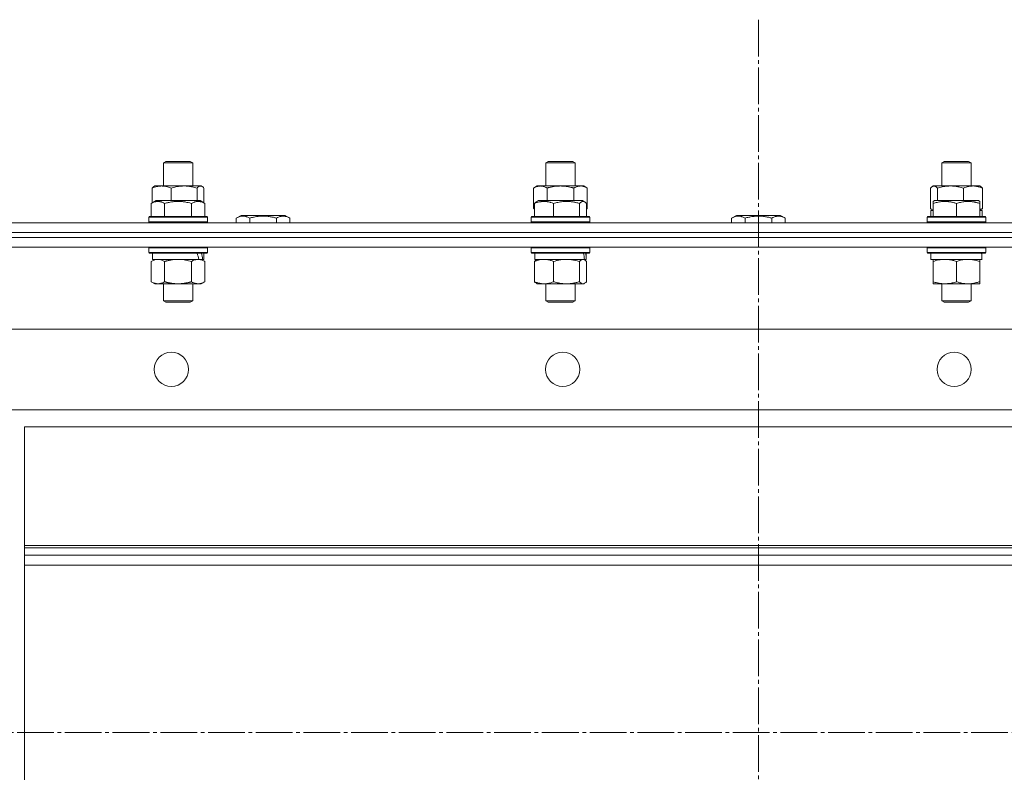
# Model space of a CAD drawing. Units: millimetres. Extents: x 0 to 17406, y -6 to 11880.
# Drawn here: x 2727 to 3129, y 10186 to 10494 of the extents above; entities that cross this region are included whole.
import ezdxf

# ---------------------------------------------------------------- set-up
doc = ezdxf.new("R2010")
doc.units = ezdxf.units.MM
doc.linetypes.add('K5LT_AXLED', pattern=[19.5, 15, -1.5, 1.5, -1.5])
doc.linetypes.add('K5LT_THIN', pattern=[0])
for name, color, linetype, true_color in [('OSI', 2, 'Continuous', 0xffff00), ('R', 1, 'Continuous', 0xff0000), ('WELDING', 7, 'Continuous', 0xffffff)]:
    doc.layers.add(name, color=color, linetype=linetype, true_color=true_color)

msp = doc.modelspace()

# ---------------------------------------------------------------- linework, layer by layer
at = {"layer": 'OSI', "color": 30, "linetype": 'K5LT_AXLED', "lineweight": 18, "true_color": 0xff8000}
for p, q in [((3028.58, 10493.76), (3028.58, 6207.76)), ((2608.58, 10202.26), (3448.58, 10202.26))]:
    msp.add_line(p, q, dxfattribs=at)
at = {"layer": 'R', "color": 7, "linetype": 'K5LT_THIN', "lineweight": 18}
for p, q in [((2785.31, 10435.19), (2786.31, 10435.76)), ((2785.31, 10425.76), (2785.31, 10435.19)), ((2785.31, 10435.19), (2787.07, 10435.19)), ((2786.31, 10435.76), (2787.78, 10435.76)), ((2787.07, 10435.19), (2797.31, 10435.19)), ((2787.78, 10435.76), (2796.31, 10435.76)), ((2797.31, 10435.19), (2796.31, 10435.76)), ((2797.31, 10425.76), (2797.31, 10435.19)), ((2941.65, 10435.19), (2942.65, 10435.76)), ((2941.65, 10425.76), (2941.65, 10435.19)), ((2941.65, 10435.19), (2942.46, 10435.19)), ((2942.46, 10435.19), (2953.65, 10435.19)), ((2942.65, 10435.76), (2943.32, 10435.76)), ((2943.32, 10435.76), (2952.65, 10435.76)), ((2953.65, 10435.19), (2952.65, 10435.76)), ((2953.65, 10425.76), (2953.65, 10435.19)), ((3103.5, 10435.19), (3104.5, 10435.76)), ((3103.5, 10425.76), (3103.5, 10435.19)), ((3103.5, 10435.19), (3103.71, 10435.19)), ((3103.71, 10435.19), (3115.5, 10435.19)), ((3104.5, 10435.76), (3104.68, 10435.76)), ((3104.68, 10435.76), (3114.5, 10435.76)), ((3115.5, 10435.19), (3114.5, 10435.76)), ((3115.5, 10425.76), (3115.5, 10435.19)), ((2780.72, 10418.83), (2780.72, 10424.91)), ((2781.48, 10425.57), (2781.81, 10425.76)), ((2781.81, 10425.76), (2784.6, 10425.76)), ((2784.6, 10425.76), (2800.81, 10425.76)), ((2788.48, 10419.76), (2788.48, 10424.91)), ((2799.07, 10419.76), (2799.07, 10424.91)), ((2801.15, 10425.57), (2800.81, 10425.76)), ((2801.91, 10418.83), (2801.91, 10424.91)), ((2936.68, 10424.91), (2938.15, 10425.76)), ((2936.68, 10416.61), (2936.68, 10424.91)), ((2938.15, 10425.76), (2939.42, 10425.76)), ((2939.42, 10425.76), (2957.15, 10425.76)), ((2942.17, 10419.76), (2942.17, 10424.91)), ((2953.14, 10419.76), (2953.14, 10424.91)), ((2958.62, 10424.91), (2957.15, 10425.76)), ((2958.62, 10416.61), (2958.62, 10424.91)), ((3098.91, 10416.61), (3098.91, 10424.91)), ((3099.67, 10425.57), (3100, 10425.76)), ((3100, 10425.76), (3100.33, 10425.76)), ((3100.33, 10425.76), (3119, 10425.76)), ((3101.75, 10419.76), (3101.75, 10424.91)), ((3112.34, 10419.76), (3112.34, 10424.91)), ((3119.34, 10425.57), (3119, 10425.76)), ((3120.1, 10416.61), (3120.1, 10424.91)), ((2780.35, 10418.61), (2782.34, 10419.76)), ((2780.35, 10418.61), (2780.35, 10413.26)), ((2800.29, 10419.76), (2782.34, 10419.76)), ((2785.83, 10418.61), (2785.83, 10413.26)), ((2796.8, 10418.61), (2796.8, 10413.26)), ((2802.28, 10418.61), (2800.29, 10419.76)), ((2802.28, 10418.61), (2802.28, 10413.26)), ((2936.68, 10416.61), (2937.06, 10416.4)), ((2937.06, 10418.61), (2937.06, 10413.26)), ((2937.82, 10419.26), (2938.68, 10419.76)), ((2956.62, 10419.76), (2938.68, 10419.76)), ((2944.81, 10418.61), (2944.81, 10413.26)), ((2955.41, 10418.61), (2955.41, 10413.26)), ((2957.49, 10419.26), (2956.62, 10419.76)), ((2958.25, 10418.61), (2958.25, 10413.26)), ((2958.62, 10416.61), (2958.25, 10416.4)), ((3100, 10419.46), (3100.53, 10419.76)), ((3100, 10418.61), (3100, 10419.46)), ((3100, 10418.61), (3100, 10413.26)), ((3118.48, 10419.76), (3100.53, 10419.76)), ((3109.5, 10418.61), (3109.5, 10413.26)), ((3119, 10419.46), (3118.48, 10419.76)), ((3119, 10419.46), (3119, 10418.61)), ((3119, 10418.61), (3119, 10413.26)), ((2779.31, 10412.96), (2779.49, 10413.26)), ((2779.31, 10412.96), (2779.49, 10413.26)), ((2779.31, 10412.96), (2779.31, 10411.06)), ((2803.31, 10412.96), (2779.31, 10412.96)), ((2803.14, 10413.26), (2779.49, 10413.26)), ((2803.31, 10412.96), (2803.14, 10413.26)), ((2803.31, 10412.96), (2803.14, 10413.26)), ((2803.31, 10411.06), (2803.31, 10412.96)), ((2803.31, 10412.96), (2803.31, 10411.06)), ((2815.11, 10412.61), (2817.11, 10413.76)), ((2815.11, 10412.61), (2815.11, 10410.76)), ((2835.05, 10413.76), (2817.11, 10413.76)), ((2820.59, 10412.61), (2820.59, 10410.76)), ((2831.56, 10412.61), (2831.56, 10410.76)), ((2837.05, 10412.61), (2835.05, 10413.76)), ((2837.05, 10412.61), (2837.05, 10410.76)), ((2935.65, 10412.96), (2935.83, 10413.26)), ((2935.65, 10412.96), (2935.83, 10413.26)), ((2935.65, 10412.96), (2935.65, 10411.06)), ((2959.65, 10412.96), (2935.65, 10412.96)), ((2959.48, 10413.26), (2935.83, 10413.26)), ((2959.65, 10412.96), (2959.48, 10413.26)), ((2959.65, 10412.96), (2959.48, 10413.26)), ((2959.65, 10411.06), (2959.65, 10412.96)), ((2959.65, 10412.96), (2959.65, 10411.06)), ((3017.61, 10412.61), (3019.61, 10413.76)), ((3017.61, 10412.61), (3017.61, 10410.76)), ((3037.55, 10413.76), (3019.61, 10413.76)), ((3023.09, 10412.61), (3023.09, 10410.76)), ((3034.06, 10412.61), (3034.06, 10410.76)), ((3039.55, 10412.61), (3037.55, 10413.76)), ((3039.55, 10412.61), (3039.55, 10410.76)), ((3097.5, 10412.96), (3097.68, 10413.26)), ((3097.5, 10412.96), (3097.68, 10413.26)), ((3097.5, 10412.96), (3097.5, 10411.06)), ((3121.5, 10412.96), (3097.5, 10412.96)), ((3121.33, 10413.26), (3097.68, 10413.26)), ((3099, 10413.26), (3099, 10415.76)), ((3099, 10415.76), (3100, 10415.76)), ((3099.67, 10415.96), (3100, 10415.76)), ((3119.34, 10415.96), (3119, 10415.76)), ((3119, 10415.76), (3120, 10415.76)), ((3120, 10413.26), (3120, 10415.76)), ((3121.5, 10412.96), (3121.33, 10413.26)), ((3121.5, 10412.96), (3121.33, 10413.26)), ((3121.5, 10412.96), (3121.5, 10411.06)), ((2388.58, 10410.76), (3668.58, 10410.76)), ((2803.31, 10411.06), (2779.31, 10411.06)), ((2779.31, 10411.06), (2779.49, 10410.76)), ((2803.31, 10411.06), (2803.14, 10410.76)), ((2803.31, 10411.06), (2803.14, 10410.76)), ((2959.65, 10411.06), (2935.65, 10411.06)), ((2935.65, 10411.06), (2935.83, 10410.76)), ((2959.65, 10411.06), (2959.48, 10410.76)), ((2959.65, 10411.06), (2959.48, 10410.76)), ((3121.5, 10411.06), (3097.5, 10411.06)), ((3097.5, 10411.06), (3097.68, 10410.76)), ((3121.5, 10411.06), (3121.33, 10410.76)), ((3121.5, 10411.06), (3121.33, 10410.76)), ((2388.58, 10406.76), (3668.58, 10406.76)), ((2576.03, 10406.76), (3028.58, 10406.76)), ((2576.03, 10404.76), (3028.58, 10404.76)), ((2576.03, 10404.76), (3028.58, 10404.76)), ((3028.58, 10404.76), (3028.58, 10406.76)), ((3028.58, 10406.76), (3481.13, 10406.76)), ((3028.58, 10404.76), (3028.58, 10406.76)), ((3028.58, 10400.76), (3028.58, 10404.76)), ((3028.58, 10404.76), (3481.13, 10404.76)), ((3028.58, 10400.76), (3028.58, 10404.76)), ((3028.58, 10404.76), (3481.13, 10404.76)), ((2576.03, 10400.76), (3028.58, 10400.76)), ((2779.31, 10400.46), (2779.49, 10400.76)), ((2779.31, 10400.46), (2779.31, 10398.56)), ((2803.31, 10400.46), (2779.31, 10400.46)), ((2803.31, 10400.46), (2803.14, 10400.76)), ((2803.31, 10400.46), (2803.31, 10398.56)), ((2935.65, 10400.46), (2935.83, 10400.76)), ((2935.65, 10400.46), (2935.65, 10398.56)), ((2959.65, 10400.46), (2935.65, 10400.46)), ((2959.65, 10400.46), (2959.48, 10400.76)), ((2959.65, 10400.46), (2959.65, 10398.56)), ((3028.58, 10400.76), (3481.13, 10400.76)), ((3097.5, 10400.46), (3097.68, 10400.76)), ((3097.5, 10400.46), (3097.5, 10398.56)), ((3121.5, 10400.46), (3097.5, 10400.46)), ((3121.5, 10400.46), (3121.33, 10400.76)), ((3121.5, 10400.46), (3121.5, 10398.56)), ((2803.31, 10398.56), (2779.31, 10398.56)), ((2779.31, 10398.56), (2779.49, 10398.26)), ((2803.14, 10398.26), (2779.49, 10398.26)), ((2780.81, 10398.26), (2780.81, 10395.76)), ((2801.81, 10398.26), (2801.81, 10395.76)), ((2803.31, 10398.56), (2803.14, 10398.26)), ((2959.65, 10398.56), (2935.65, 10398.56)), ((2935.65, 10398.56), (2935.83, 10398.26)), ((2959.48, 10398.26), (2935.83, 10398.26)), ((2937.15, 10398.26), (2937.15, 10395.76)), ((2958.15, 10398.26), (2958.15, 10395.76)), ((2959.65, 10398.56), (2959.48, 10398.26)), ((3121.5, 10398.56), (3097.5, 10398.56)), ((3097.5, 10398.56), (3097.68, 10398.26)), ((3121.33, 10398.26), (3097.68, 10398.26)), ((3099, 10398.26), (3099, 10395.76)), ((3119.87, 10397.14), (3119.94, 10398.26)), ((3121.5, 10398.56), (3121.33, 10398.26)), ((2780.35, 10394.91), (2781.81, 10395.76)), ((2780.35, 10394.91), (2780.35, 10386.61)), ((2799.86, 10395.76), (2780.81, 10395.76)), ((2785.83, 10394.91), (2785.83, 10386.61)), ((2796.8, 10394.91), (2796.8, 10386.61)), ((2799.86, 10395.76), (2800.45, 10395.76)), ((2800.45, 10395.76), (2801.34, 10395.76)), ((2802.28, 10394.91), (2800.81, 10395.76)), ((2801.81, 10395.76), (2801.34, 10395.76)), ((2802.28, 10394.91), (2802.28, 10386.61)), ((2937.06, 10394.91), (2937.06, 10386.61)), ((2957.49, 10395.76), (2937.15, 10395.76)), ((2937.82, 10395.57), (2938.15, 10395.76)), ((2944.81, 10394.91), (2944.81, 10386.61)), ((2955.41, 10394.91), (2955.41, 10386.61)), ((2957.49, 10395.57), (2957.15, 10395.76)), ((2957.49, 10395.76), (2958.14, 10395.76)), ((2958.15, 10395.76), (2958.14, 10395.76)), ((2958.25, 10394.91), (2958.25, 10386.61)), ((3119.96, 10395.76), (3099, 10395.76)), ((3100, 10394.91), (3100, 10395.76)), ((3100, 10394.91), (3100, 10386.61)), ((3109.5, 10394.91), (3109.5, 10386.61)), ((3119, 10395.76), (3119, 10394.91)), ((3119, 10394.91), (3119, 10386.61)), ((2780.35, 10386.61), (2781.81, 10385.76)), ((2791.31, 10385.76), (2781.81, 10385.76)), ((2785.31, 10385.76), (2785.31, 10378.84)), ((2800.81, 10385.76), (2791.31, 10385.76)), ((2797.31, 10385.76), (2797.31, 10378.84)), ((2802.28, 10386.61), (2800.81, 10385.76)), ((2937.82, 10385.96), (2938.15, 10385.76)), ((2950.11, 10385.76), (2938.15, 10385.76)), ((2941.65, 10385.76), (2941.65, 10378.84)), ((2957.15, 10385.76), (2950.11, 10385.76)), ((2953.65, 10385.76), (2953.65, 10378.84)), ((2957.49, 10385.96), (2957.15, 10385.76)), ((3100, 10385.76), (3100, 10386.61)), ((3114.25, 10385.76), (3100, 10385.76)), ((3103.5, 10385.76), (3103.5, 10378.84)), ((3119, 10385.76), (3114.25, 10385.76)), ((3115.5, 10385.76), (3115.5, 10378.84)), ((3119, 10386.61), (3119, 10385.76)), ((2797.31, 10378.84), (2785.31, 10378.84)), ((2785.31, 10378.84), (2786.31, 10378.26)), ((2796.31, 10378.26), (2786.31, 10378.26)), ((2797.31, 10378.84), (2796.31, 10378.26)), ((2953.65, 10378.84), (2941.65, 10378.84)), ((2941.65, 10378.84), (2942.65, 10378.26)), ((2952.65, 10378.26), (2942.65, 10378.26)), ((2953.65, 10378.84), (2952.65, 10378.26)), ((3115.5, 10378.84), (3103.5, 10378.84)), ((3103.5, 10378.84), (3104.5, 10378.26)), ((3114.5, 10378.26), (3104.5, 10378.26)), ((3115.5, 10378.84), (3114.5, 10378.26)), ((2690, 10367.26), (3367.15, 10367.26)), ((2723, 10334.26), (3334.15, 10334.26)), ((3328.58, 10327.26), (2728.58, 10327.26)), ((2728.58, 10327.26), (2728.58, 10077.26)), ((2728.58, 10278.76), (3328.58, 10278.76)), ((3328.58, 10277.76), (2728.58, 10277.76)), ((3328.58, 10274.76), (2728.58, 10274.76)), ((3328.58, 10270.76), (2728.58, 10270.76))]:
    msp.add_line(p, q, dxfattribs=at)
for centre in [(2788.58, 10350.76), (2948.58, 10350.76), (3108.58, 10350.76)]:
    msp.add_circle(centre, 7, dxfattribs=at)
for centre, major_axis, ratio, start_param, end_param in [((2791.31, 10393.59), (6.17, -22.4), 0.379473, 1.563245, 1.675638), ((2791.31, 10400.69), (6.17, -22.4), 0.379473, 1.246058, 1.35866), ((2947.65, 10393.59), (3.39, -22.47), 0.442372, 1.600779, 1.713171), ((2947.65, 10400.69), (3.39, -22.47), 0.442372, 1.283592, 1.396193), ((3109.5, 10393.59), (0, -22.52), 0.466308, 1.667355, 1.779747)]:
    msp.add_ellipse(centre, major_axis=major_axis, ratio=ratio, start_param=start_param, end_param=end_param, dxfattribs=at)
at = {"layer": 'WELDING', "color": 7, "linetype": 'K5LT_THIN', "lineweight": 18}
for p, q in [((2780.72, 10424.91), (2780.97, 10425.17)), ((2780.97, 10425.17), (2781.22, 10425.39)), ((2781.22, 10425.39), (2781.48, 10425.57)), ((2799.29, 10425.14), (2799.07, 10424.91)), ((2799.97, 10425.64), (2799.29, 10425.14)), ((2800.67, 10425.75), (2799.97, 10425.64)), ((2801.15, 10425.57), (2800.67, 10425.75)), ((2801.41, 10425.39), (2801.15, 10425.57)), ((2801.66, 10425.17), (2801.41, 10425.39)), ((2801.91, 10424.91), (2801.66, 10425.17)), ((3099.16, 10425.17), (3098.91, 10424.91)), ((3099.41, 10425.4), (3099.16, 10425.17)), ((3099.67, 10425.57), (3099.41, 10425.4)), ((3099.89, 10425.68), (3099.67, 10425.57)), ((3100.11, 10425.74), (3099.89, 10425.68)), ((3100.33, 10425.76), (3100.11, 10425.74)), ((3119.34, 10425.57), (3119.6, 10425.39)), ((3119.6, 10425.39), (3119.85, 10425.17)), ((3119.85, 10425.17), (3120.1, 10424.91)), ((2936.68, 10416.61), (2936.81, 10416.54)), ((2936.81, 10416.54), (2936.93, 10416.47)), ((2936.93, 10416.47), (2937.06, 10416.41)), ((2937.06, 10418.61), (2937.31, 10418.87)), ((2937.31, 10418.87), (2937.56, 10419.09)), ((2937.56, 10419.09), (2937.82, 10419.26)), ((2955.76, 10418.96), (2955.41, 10418.61)), ((2956.45, 10419.39), (2955.76, 10418.96)), ((2957.15, 10419.41), (2956.45, 10419.39)), ((2957.49, 10419.26), (2957.15, 10419.41)), ((2957.74, 10419.09), (2957.49, 10419.26)), ((2958, 10418.87), (2957.74, 10419.09)), ((2958.25, 10418.61), (2958, 10418.87)), ((2958.25, 10416.41), (2958.37, 10416.47)), ((2958.37, 10416.47), (2958.5, 10416.54)), ((2958.5, 10416.54), (2958.62, 10416.61)), ((3098.91, 10416.61), (3099.16, 10416.35)), ((3119.74, 10416.47), (3120.1, 10416.61)), ((3120.1, 10416.61), (3119.85, 10416.35)), ((3099.16, 10416.35), (3099.41, 10416.13)), ((3099.41, 10416.13), (3099.67, 10415.96)), ((3099.67, 10415.96), (3099.78, 10415.9)), ((3099.78, 10415.9), (3099.89, 10415.85)), ((3099.89, 10415.85), (3100, 10415.81)), ((3119, 10416.21), (3119.37, 10416.34)), ((3119.6, 10416.13), (3119.34, 10415.96)), ((3119.37, 10416.34), (3119.74, 10416.47)), ((3119.85, 10416.35), (3119.6, 10416.13)), ((2780.88, 10395.2), (2780.35, 10394.91)), ((2781.79, 10395.56), (2780.88, 10395.2)), ((2782.71, 10395.75), (2781.79, 10395.56)), ((2783.09, 10395.76), (2782.71, 10395.75)), ((2784.01, 10395.66), (2783.09, 10395.76)), ((2784.93, 10395.36), (2784.01, 10395.66)), ((2785.83, 10394.91), (2784.93, 10395.36)), ((2793.17, 10395.66), (2791.32, 10395.76)), ((2795, 10395.36), (2793.17, 10395.66)), ((2796.8, 10394.91), (2795, 10395.36)), ((2937.81, 10395.2), (2937.06, 10394.91)), ((2937.06, 10394.91), (2937.31, 10395.17)), ((2937.31, 10395.17), (2937.56, 10395.39)), ((2937.56, 10395.39), (2937.82, 10395.57)), ((2939.1, 10395.56), (2937.81, 10395.2)), ((2940.4, 10395.75), (2939.1, 10395.56)), ((2940.93, 10395.76), (2940.4, 10395.75)), ((2957.05, 10395.74), (2956.83, 10395.76)), ((2957.27, 10395.68), (2957.05, 10395.74)), ((2957.49, 10395.57), (2957.27, 10395.68)), ((2957.74, 10395.39), (2957.49, 10395.57)), ((2958, 10395.17), (2957.74, 10395.39)), ((2958.25, 10394.91), (2958, 10395.17)), ((2937.31, 10386.35), (2937.06, 10386.61)), ((2937.56, 10386.13), (2937.31, 10386.35)), ((2937.82, 10385.96), (2937.56, 10386.13)), ((2955.41, 10386.61), (2956.09, 10386)), ((2956.09, 10386), (2956.79, 10385.76)), ((2956.79, 10385.76), (2957.49, 10385.96)), ((2957.49, 10385.96), (2957.74, 10386.13)), ((2957.74, 10386.13), (2958, 10386.35)), ((2958, 10386.35), (2958.25, 10386.61))]:
    msp.add_line(p, q, dxfattribs=at)
for points, knots in [([(2784.6, 10425.76), (2784.35, 10425.76), (2783.84, 10425.74), (2783.22, 10425.65), (2782.51, 10425.51), (2781.72, 10425.3), (2781.06, 10425.05), (2780.72, 10424.91)], [0, 0, 0, 0, 1.523216, 3.057663, 3.814901, 5.878539, 8, 8, 8, 8]), ([(2788.48, 10424.91), (2788.13, 10425.06), (2787.52, 10425.28), (2786.66, 10425.52), (2785.91, 10425.67), (2785.22, 10425.75), (2784.79, 10425.76), (2784.6, 10425.76)], [0, 0, 0, 0, 2.217775, 3.830428, 5.353122, 6.821732, 8, 8, 8, 8]), ([(2799.07, 10424.91), (2798.45, 10425.1), (2797.54, 10425.34), (2796.43, 10425.54), (2795.76, 10425.64), (2795.18, 10425.7), (2794.52, 10425.75), (2793.83, 10425.77), (2793.15, 10425.75), (2792.64, 10425.72), (2792.08, 10425.67), (2791.38, 10425.59), (2790.11, 10425.36), (2789.12, 10425.11), (2788.48, 10424.91)], [0, 0, 0, 0, 2.72415, 3.912285, 4.716446, 5.530362, 6.353984, 7.500189, 8.40607, 9.211142, 9.605533, 10.761675, 12.184093, 15, 15, 15, 15]), ([(2939.42, 10425.76), (2939.25, 10425.76), (2938.89, 10425.74), (2938.45, 10425.65), (2937.95, 10425.51), (2937.39, 10425.3), (2936.92, 10425.05), (2936.68, 10424.91)], [0, 0, 0, 0, 1.523216, 3.057663, 3.814901, 5.878539, 8, 8, 8, 8]), ([(2942.17, 10424.91), (2941.92, 10425.06), (2941.49, 10425.28), (2940.88, 10425.52), (2940.35, 10425.67), (2939.87, 10425.75), (2939.56, 10425.76), (2939.42, 10425.76)], [0, 0, 0, 0, 2.217775, 3.830428, 5.353122, 6.821732, 8, 8, 8, 8]), ([(2953.14, 10424.91), (2953.04, 10424.94), (2952.86, 10424.99), (2952.58, 10425.07), (2952.31, 10425.14), (2951.75, 10425.28), (2950.99, 10425.44), (2950.01, 10425.6), (2949.28, 10425.69), (2948.74, 10425.73), (2948.37, 10425.75), (2948.07, 10425.76), (2947.83, 10425.76), (2947.59, 10425.76), (2947.29, 10425.76), (2946.93, 10425.75), (2946.56, 10425.73), (2946.08, 10425.69), (2945.48, 10425.63), (2944.56, 10425.49), (2943.67, 10425.31), (2942.92, 10425.12), (2942.49, 10425.01), (2942.27, 10424.94), (2942.17, 10424.91)], [0, 0, 0, 0, 0.360272, 0.720544, 1.080816, 1.441087, 2.882175, 4.029166, 5.176157, 5.634334, 6.092512, 6.546256, 6.773128, 7, 7.455961, 7.911922, 8.367882, 8.823843, 9.735765, 10.647686, 12.323843, 13.161922, 13.580961, 14, 14, 14, 14]), ([(2958.62, 10424.91), (2958.3, 10425.1), (2957.83, 10425.34), (2957.25, 10425.54), (2956.91, 10425.64), (2956.61, 10425.7), (2956.27, 10425.75), (2955.91, 10425.77), (2955.56, 10425.75), (2955.25, 10425.72), (2954.91, 10425.65), (2954.47, 10425.53), (2953.86, 10425.3), (2953.39, 10425.06), (2953.14, 10424.91)], [0, 0, 0, 0, 2.72415, 3.912285, 4.716446, 5.530362, 6.353984, 7.500189, 8.40607, 9.211142, 9.998759, 11.128707, 12.847273, 15, 15, 15, 15]), ([(3101.75, 10424.91), (3101.62, 10425.06), (3101.4, 10425.28), (3101.08, 10425.52), (3100.81, 10425.67), (3100.56, 10425.75), (3100.4, 10425.76), (3100.33, 10425.76)], [0, 0, 0, 0, 2.217775, 3.830428, 5.353122, 6.821732, 8, 8, 8, 8]), ([(3112.34, 10424.91), (3111.72, 10425.1), (3110.81, 10425.34), (3109.7, 10425.54), (3109.04, 10425.64), (3108.45, 10425.7), (3107.79, 10425.75), (3107.1, 10425.77), (3106.42, 10425.75), (3105.92, 10425.72), (3105.36, 10425.67), (3104.65, 10425.59), (3103.38, 10425.36), (3102.39, 10425.11), (3101.75, 10424.91)], [0, 0, 0, 0, 2.72415, 3.912285, 4.716446, 5.530362, 6.353984, 7.500189, 8.40607, 9.211142, 9.605533, 10.761675, 12.184093, 15, 15, 15, 15]), ([(3120.1, 10424.91), (3119.64, 10425.1), (3118.98, 10425.34), (3118.17, 10425.54), (3117.68, 10425.64), (3117.25, 10425.7), (3116.77, 10425.75), (3116.26, 10425.77), (3115.76, 10425.75), (3115.33, 10425.72), (3114.85, 10425.65), (3114.22, 10425.53), (3113.36, 10425.3), (3112.71, 10425.06), (3112.34, 10424.91)], [0, 0, 0, 0, 2.72415, 3.912285, 4.716446, 5.530362, 6.353984, 7.500189, 8.40607, 9.211142, 9.998759, 11.128707, 12.847273, 15, 15, 15, 15]), ([(2785.83, 10418.61), (2785.51, 10418.8), (2785.11, 10419), (2784.61, 10419.19), (2784.35, 10419.27), (2784.07, 10419.34), (2783.79, 10419.4), (2783.46, 10419.45), (2783.11, 10419.46), (2782.75, 10419.45), (2782.44, 10419.41), (2782.08, 10419.34), (2781.65, 10419.22), (2781.05, 10418.99), (2780.6, 10418.76), (2780.35, 10418.61)], [0, 0, 0, 0, 2.912728, 3.529104, 4.366059, 5.20805, 5.90491, 6.841792, 7.999747, 8.992853, 9.878966, 10.753647, 12.031595, 13.665019, 16, 16, 16, 16]), ([(2796.8, 10418.61), (2796.56, 10418.68), (2795.94, 10418.85), (2794.82, 10419.11), (2793.7, 10419.3), (2792.74, 10419.4), (2792.1, 10419.44), (2791.6, 10419.46), (2791.24, 10419.46), (2790.9, 10419.45), (2790.51, 10419.44), (2790.05, 10419.41), (2789.59, 10419.37), (2788.95, 10419.3), (2787.93, 10419.13), (2786.83, 10418.89), (2786.07, 10418.68), (2785.83, 10418.61)], [0, 0, 0, 0, 2.896048, 7.635036, 13.675312, 16.352744, 19.030177, 21.193346, 22.27493, 23.356515, 25.164905, 26.973294, 28.781684, 30.590074, 34.691771, 40.985529, 43.953237, 43.953237, 43.953237, 43.953237]), ([(2802.28, 10418.61), (2801.96, 10418.8), (2801.52, 10419.02), (2801.02, 10419.2), (2800.76, 10419.28), (2800.47, 10419.36), (2800.08, 10419.43), (2799.69, 10419.46), (2799.29, 10419.46), (2798.89, 10419.41), (2798.44, 10419.32), (2797.74, 10419.1), (2797.19, 10418.84), (2796.8, 10418.61)], [0, 0, 0, 0, 2.548637, 3.393886, 3.820302, 4.557043, 5.628317, 6.750839, 7.483164, 8.644096, 9.785804, 10.891414, 14, 14, 14, 14]), ([(2944.81, 10418.61), (2944.46, 10418.75), (2944, 10418.92), (2943.43, 10419.09), (2943.09, 10419.19), (2942.72, 10419.27), (2942.33, 10419.34), (2941.93, 10419.4), (2941.47, 10419.45), (2940.96, 10419.46), (2940.46, 10419.45), (2940.01, 10419.41), (2939.52, 10419.34), (2938.9, 10419.22), (2938.05, 10418.99), (2937.42, 10418.76), (2937.06, 10418.61)], [0, 0, 0, 0, 2.392038, 3.094773, 3.749673, 4.638938, 5.533553, 6.273967, 7.269403, 8.499731, 9.554906, 10.496402, 11.42575, 12.783569, 14.519082, 17, 17, 17, 17]), ([(2955.41, 10418.61), (2954.92, 10418.75), (2954.29, 10418.92), (2953.52, 10419.09), (2953.05, 10419.19), (2952.54, 10419.27), (2952.02, 10419.34), (2951.46, 10419.4), (2950.84, 10419.45), (2950.15, 10419.46), (2949.57, 10419.45), (2949.05, 10419.42), (2948.46, 10419.38), (2947.61, 10419.27), (2946.36, 10419.04), (2945.4, 10418.79), (2944.81, 10418.61)], [0, 0, 0, 0, 2.392038, 3.094773, 3.749673, 4.638938, 5.533553, 6.273967, 7.269403, 8.499731, 9.554906, 10.026159, 10.962726, 12.336972, 14.092661, 17, 17, 17, 17]), ([(3109.5, 10418.61), (3109.07, 10418.75), (3108.5, 10418.92), (3107.81, 10419.09), (3107.39, 10419.19), (3106.94, 10419.27), (3106.46, 10419.34), (3105.97, 10419.4), (3105.41, 10419.45), (3104.79, 10419.46), (3104.27, 10419.45), (3103.8, 10419.42), (3103.28, 10419.38), (3102.51, 10419.27), (3101.39, 10419.04), (3100.53, 10418.79), (3100, 10418.61)], [0, 0, 0, 0, 2.392038, 3.094773, 3.749673, 4.638938, 5.533553, 6.273967, 7.269403, 8.499731, 9.554906, 10.026159, 10.962726, 12.336972, 14.092661, 17, 17, 17, 17]), ([(3119, 10418.61), (3118.57, 10418.75), (3118, 10418.92), (3117.31, 10419.09), (3116.89, 10419.19), (3116.44, 10419.27), (3115.96, 10419.34), (3115.47, 10419.4), (3114.91, 10419.45), (3114.29, 10419.46), (3113.77, 10419.45), (3113.3, 10419.42), (3112.78, 10419.38), (3112.01, 10419.27), (3110.89, 10419.04), (3110.03, 10418.79), (3109.5, 10418.61)], [0, 0, 0, 0, 2.392038, 3.094773, 3.749673, 4.638938, 5.533553, 6.273967, 7.269403, 8.499731, 9.554906, 10.026159, 10.962726, 12.336972, 14.092661, 17, 17, 17, 17]), ([(2820.59, 10412.61), (2820.27, 10412.8), (2819.83, 10413.02), (2819.33, 10413.2), (2819.07, 10413.28), (2818.78, 10413.36), (2818.39, 10413.43), (2818, 10413.46), (2817.6, 10413.46), (2817.2, 10413.41), (2816.75, 10413.32), (2816.05, 10413.1), (2815.5, 10412.84), (2815.11, 10412.61)], [0, 0, 0, 0, 2.548637, 3.393886, 3.820302, 4.557043, 5.628317, 6.750839, 7.483164, 8.644096, 9.785804, 10.891414, 14, 14, 14, 14]), ([(2831.56, 10412.61), (2831.33, 10412.68), (2830.71, 10412.85), (2829.58, 10413.11), (2828.46, 10413.3), (2827.5, 10413.4), (2826.87, 10413.44), (2826.37, 10413.46), (2826, 10413.46), (2825.67, 10413.45), (2825.27, 10413.44), (2824.81, 10413.41), (2824.36, 10413.37), (2823.71, 10413.3), (2822.69, 10413.13), (2821.59, 10412.89), (2820.83, 10412.68), (2820.59, 10412.61)], [0, 0, 0, 0, 2.896048, 7.635036, 13.675312, 16.352744, 19.030177, 21.193346, 22.27493, 23.356515, 25.164905, 26.973294, 28.781684, 30.590074, 34.691771, 40.985529, 43.953237, 43.953237, 43.953237, 43.953237]), ([(2837.05, 10412.61), (2836.72, 10412.8), (2836.33, 10413), (2835.83, 10413.19), (2835.57, 10413.27), (2835.29, 10413.34), (2835.01, 10413.4), (2834.68, 10413.45), (2834.32, 10413.46), (2833.97, 10413.45), (2833.65, 10413.41), (2833.3, 10413.34), (2832.87, 10413.22), (2832.27, 10412.99), (2831.82, 10412.76), (2831.56, 10412.61)], [0, 0, 0, 0, 2.912728, 3.529104, 4.366059, 5.20805, 5.90491, 6.841792, 7.999747, 8.992853, 9.878966, 10.753647, 12.031595, 13.665019, 16, 16, 16, 16]), ([(3023.09, 10412.61), (3022.77, 10412.8), (3022.33, 10413.02), (3021.83, 10413.2), (3021.57, 10413.28), (3021.28, 10413.36), (3020.89, 10413.43), (3020.5, 10413.46), (3020.1, 10413.46), (3019.7, 10413.41), (3019.25, 10413.32), (3018.55, 10413.1), (3018, 10412.84), (3017.61, 10412.61)], [0, 0, 0, 0, 2.548637, 3.393886, 3.820302, 4.557043, 5.628317, 6.750839, 7.483164, 8.644096, 9.785804, 10.891414, 14, 14, 14, 14]), ([(3034.06, 10412.61), (3033.83, 10412.68), (3033.21, 10412.85), (3032.08, 10413.11), (3030.96, 10413.3), (3030, 10413.4), (3029.37, 10413.44), (3028.87, 10413.46), (3028.5, 10413.46), (3028.17, 10413.45), (3027.77, 10413.44), (3027.31, 10413.41), (3026.86, 10413.37), (3026.21, 10413.3), (3025.19, 10413.13), (3024.09, 10412.89), (3023.33, 10412.68), (3023.09, 10412.61)], [0, 0, 0, 0, 2.896048, 7.635036, 13.675312, 16.352744, 19.030177, 21.193346, 22.27493, 23.356515, 25.164905, 26.973294, 28.781684, 30.590074, 34.691771, 40.985529, 43.953237, 43.953237, 43.953237, 43.953237]), ([(3039.55, 10412.61), (3039.22, 10412.8), (3038.83, 10413), (3038.33, 10413.19), (3038.07, 10413.27), (3037.79, 10413.34), (3037.51, 10413.4), (3037.18, 10413.45), (3036.82, 10413.46), (3036.47, 10413.45), (3036.15, 10413.41), (3035.8, 10413.34), (3035.37, 10413.22), (3034.77, 10412.99), (3034.32, 10412.76), (3034.06, 10412.61)], [0, 0, 0, 0, 2.912728, 3.529104, 4.366059, 5.20805, 5.90491, 6.841792, 7.999747, 8.992853, 9.878966, 10.753647, 12.031595, 13.665019, 16, 16, 16, 16]), ([(2791.31, 10395.76), (2791.13, 10395.76), (2790.77, 10395.76), (2790.22, 10395.73), (2789.66, 10395.68), (2789.17, 10395.63), (2788.82, 10395.58), (2788.58, 10395.54), (2788.41, 10395.51), (2788.24, 10395.48), (2788.07, 10395.45), (2787.89, 10395.42), (2787.7, 10395.38), (2787.48, 10395.33), (2787.17, 10395.26), (2786.85, 10395.19), (2786.54, 10395.11), (2786.3, 10395.05), (2786.07, 10394.98), (2785.91, 10394.94), (2785.83, 10394.91)], [0, 0, 0, 0, 0.426692, 0.853385, 1.280077, 1.70677, 1.976977, 2.112081, 2.247185, 2.382289, 2.517392, 2.652496, 2.7876, 2.975699, 3.163798, 3.539996, 3.728096, 3.916195, 4.104294, 4.292393, 4.292393, 4.292393, 4.292393]), ([(2799.54, 10395.76), (2799.42, 10395.76), (2799.17, 10395.75), (2798.8, 10395.7), (2798.43, 10395.62), (2797.97, 10395.48), (2797.43, 10395.26), (2797, 10395.03), (2796.8, 10394.91)], [0, 0, 0, 0, 1.192024, 2.404251, 3.60809, 4.765234, 6.955738, 9, 9, 9, 9]), ([(2802.28, 10394.91), (2802, 10395.08), (2801.56, 10395.3), (2801, 10395.52), (2800.61, 10395.63), (2800.26, 10395.71), (2799.9, 10395.75), (2799.66, 10395.76), (2799.54, 10395.76)], [0, 0, 0, 0, 2.905563, 4.375924, 5.511195, 6.679161, 7.850161, 9, 9, 9, 9]), ([(2944.81, 10394.91), (2944.41, 10395.08), (2943.79, 10395.3), (2943, 10395.52), (2942.45, 10395.63), (2941.95, 10395.71), (2941.44, 10395.75), (2941.1, 10395.76), (2940.93, 10395.76)], [0, 0, 0, 0, 2.905563, 4.375924, 5.511195, 6.679161, 7.850161, 9, 9, 9, 9]), ([(2950.11, 10395.76), (2949.75, 10395.76), (2949.15, 10395.74), (2948.2, 10395.65), (2947.19, 10395.5), (2946.02, 10395.26), (2945.21, 10395.03), (2944.81, 10394.91)], [0, 0, 0, 0, 1.597458, 2.676777, 4.235764, 6.182879, 8, 8, 8, 8]), ([(2955.41, 10394.91), (2954.77, 10395.11), (2953.82, 10395.35), (2952.58, 10395.57), (2951.78, 10395.68), (2950.95, 10395.75), (2950.42, 10395.76), (2950.11, 10395.76)], [0, 0, 0, 0, 3.005828, 4.318193, 5.5895, 6.632109, 8, 8, 8, 8]), ([(2956.83, 10395.76), (2956.76, 10395.76), (2956.64, 10395.75), (2956.44, 10395.7), (2956.25, 10395.62), (2955.99, 10395.46), (2955.71, 10395.23), (2955.49, 10395), (2955.41, 10394.91)], [0, 0, 0, 0, 1.192024, 2.404251, 3.60809, 4.765234, 7.478942, 9, 9, 9, 9]), ([(3104.75, 10395.76), (3104.54, 10395.76), (3104.11, 10395.75), (3103.46, 10395.7), (3102.83, 10395.62), (3102.03, 10395.48), (3101.09, 10395.26), (3100.36, 10395.03), (3100, 10394.91)], [0, 0, 0, 0, 1.192024, 2.404251, 3.60809, 4.765234, 6.955738, 9, 9, 9, 9]), ([(3109.5, 10394.91), (3109.01, 10395.08), (3108.25, 10395.3), (3107.28, 10395.52), (3106.61, 10395.63), (3105.99, 10395.71), (3105.37, 10395.75), (3104.96, 10395.76), (3104.75, 10395.76)], [0, 0, 0, 0, 2.905563, 4.375924, 5.511195, 6.679161, 7.850161, 9, 9, 9, 9]), ([(3114.25, 10395.76), (3113.93, 10395.76), (3113.39, 10395.74), (3112.54, 10395.65), (3111.63, 10395.5), (3110.59, 10395.26), (3109.86, 10395.03), (3109.5, 10394.91)], [0, 0, 0, 0, 1.597458, 2.676777, 4.235764, 6.182879, 8, 8, 8, 8]), ([(3119, 10394.91), (3118.43, 10395.11), (3117.58, 10395.35), (3116.47, 10395.57), (3115.75, 10395.68), (3115.01, 10395.75), (3114.53, 10395.76), (3114.25, 10395.76)], [0, 0, 0, 0, 3.005828, 4.318193, 5.5895, 6.632109, 8, 8, 8, 8]), ([(2780.35, 10386.61), (2780.67, 10386.42), (2781.14, 10386.19), (2781.71, 10385.98), (2782.06, 10385.89), (2782.36, 10385.82), (2782.7, 10385.78), (2783.06, 10385.76), (2783.41, 10385.77), (2783.72, 10385.81), (2784.06, 10385.87), (2784.5, 10385.99), (2785.11, 10386.22), (2785.57, 10386.46), (2785.83, 10386.61)], [0, 0, 0, 0, 2.72415, 3.912285, 4.716446, 5.530362, 6.353984, 7.500189, 8.40607, 9.211142, 9.998759, 11.128707, 12.847273, 15, 15, 15, 15]), ([(2785.83, 10386.61), (2785.93, 10386.58), (2786.2, 10386.51), (2786.54, 10386.41), (2786.86, 10386.33), (2787.18, 10386.26), (2787.54, 10386.18), (2787.89, 10386.11), (2788.14, 10386.06), (2788.37, 10386.02), (2788.64, 10385.97), (2789.07, 10385.91), (2789.54, 10385.85), (2790.04, 10385.81), (2790.39, 10385.79), (2790.68, 10385.77), (2790.89, 10385.77), (2791.1, 10385.76), (2791.24, 10385.76), (2791.31, 10385.76)], [0, 0, 0, 0, 0.253231, 0.633077, 0.823001, 1.012924, 1.39277, 1.683866, 1.829413, 1.974961, 2.22598, 2.476999, 2.979038, 3.307633, 3.636228, 3.800526, 3.964824, 4.129121, 4.293419, 4.293419, 4.293419, 4.293419]), ([(2791.31, 10385.76), (2791.37, 10385.76), (2791.49, 10385.76), (2791.67, 10385.77), (2791.85, 10385.77), (2792.02, 10385.78), (2792.2, 10385.79), (2792.44, 10385.8), (2792.85, 10385.83), (2793.32, 10385.88), (2793.79, 10385.94), (2794.15, 10386), (2794.5, 10386.06), (2794.86, 10386.13), (2795.22, 10386.21), (2795.57, 10386.29), (2795.89, 10386.36), (2796.19, 10386.44), (2796.5, 10386.52), (2796.7, 10386.58), (2796.8, 10386.61)], [0, 0, 0, 0, 0.13683, 0.27366, 0.41049, 0.54732, 0.68415, 0.820981, 1.094641, 1.641961, 1.915621, 2.189281, 2.472595, 2.755908, 3.039221, 3.322535, 3.565256, 3.807977, 4.050698, 4.293419, 4.293419, 4.293419, 4.293419]), ([(2796.8, 10386.61), (2797.12, 10386.42), (2797.59, 10386.19), (2798.17, 10385.98), (2798.51, 10385.89), (2798.81, 10385.82), (2799.16, 10385.78), (2799.51, 10385.76), (2799.87, 10385.77), (2800.17, 10385.81), (2800.51, 10385.87), (2800.96, 10385.99), (2801.56, 10386.22), (2802.03, 10386.46), (2802.28, 10386.61)], [0, 0, 0, 0, 2.72415, 3.912285, 4.716446, 5.530362, 6.353984, 7.500189, 8.40607, 9.211142, 9.998759, 11.128707, 12.847273, 15, 15, 15, 15]), ([(2937.06, 10386.61), (2937.51, 10386.42), (2938.18, 10386.19), (2938.99, 10385.98), (2939.48, 10385.89), (2939.9, 10385.82), (2940.39, 10385.78), (2940.89, 10385.76), (2941.39, 10385.77), (2941.83, 10385.81), (2942.3, 10385.87), (2942.93, 10385.99), (2943.79, 10386.22), (2944.45, 10386.46), (2944.81, 10386.61)], [0, 0, 0, 0, 2.72415, 3.912285, 4.716446, 5.530362, 6.353984, 7.500189, 8.40607, 9.211142, 9.998759, 11.128707, 12.847273, 15, 15, 15, 15]), ([(2944.81, 10386.61), (2945.29, 10386.47), (2946.12, 10386.24), (2947.24, 10386.02), (2948.16, 10385.88), (2948.98, 10385.8), (2949.63, 10385.77), (2950.01, 10385.76), (2950.11, 10385.76)], [0, 0, 0, 0, 2.494996, 4.309231, 5.73815, 7.133977, 8.472011, 9, 9, 9, 9]), ([(2950.11, 10385.76), (2950.45, 10385.76), (2951.14, 10385.79), (2951.99, 10385.87), (2952.96, 10386.01), (2954.04, 10386.23), (2954.95, 10386.47), (2955.41, 10386.61)], [0, 0, 0, 0, 1.523216, 3.057663, 3.814901, 5.878539, 8, 8, 8, 8]), ([(3100, 10386.61), (3100.56, 10386.42), (3101.38, 10386.19), (3102.38, 10385.98), (3102.97, 10385.89), (3103.49, 10385.82), (3104.09, 10385.78), (3104.7, 10385.76), (3105.32, 10385.77), (3105.77, 10385.8), (3106.27, 10385.85), (3106.9, 10385.94), (3108.04, 10386.16), (3108.93, 10386.42), (3109.5, 10386.61)], [0, 0, 0, 0, 2.72415, 3.912285, 4.716446, 5.530362, 6.353984, 7.500189, 8.40607, 9.211142, 9.605533, 10.761675, 12.184093, 15, 15, 15, 15]), ([(3109.5, 10386.61), (3109.93, 10386.47), (3110.68, 10386.24), (3111.68, 10386.02), (3112.5, 10385.88), (3113.25, 10385.8), (3113.83, 10385.77), (3114.16, 10385.76), (3114.25, 10385.76)], [0, 0, 0, 0, 2.494996, 4.309231, 5.73815, 7.133977, 8.472011, 9, 9, 9, 9]), ([(3114.25, 10385.76), (3114.56, 10385.76), (3115.18, 10385.79), (3115.94, 10385.87), (3116.81, 10386.01), (3117.78, 10386.23), (3118.59, 10386.47), (3119, 10386.61)], [0, 0, 0, 0, 1.523216, 3.057663, 3.814901, 5.878539, 8, 8, 8, 8])]:
    msp.add_open_spline(points, degree=3, knots=knots, dxfattribs=at)

doc.saveas('drawing.dxf')
